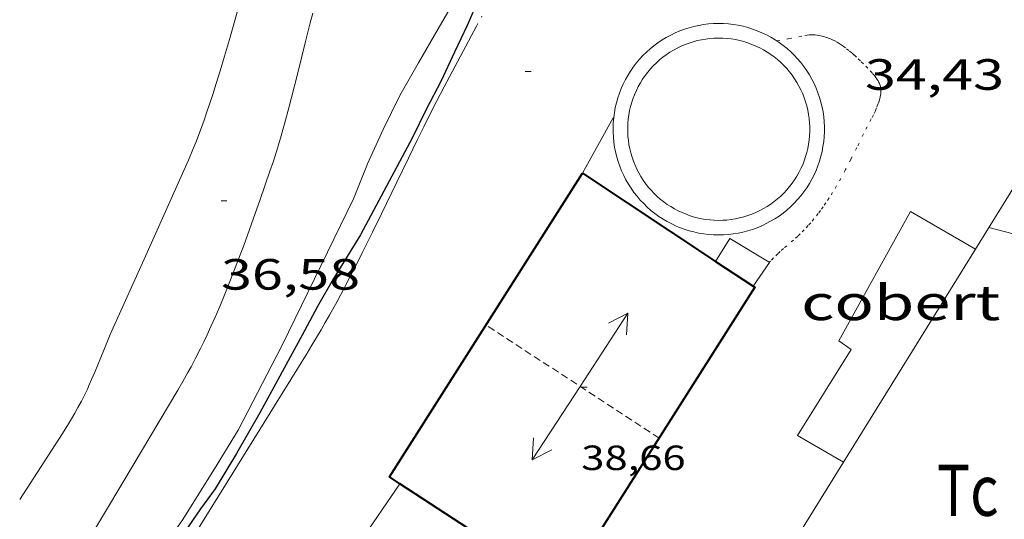
# Model space of a CAD drawing. Units: inches. Extents: x 455000 to 456005, y 4599499 to 4600002.
# Drawn here: x 455086 to 455119, y 4599757 to 4599774 of the extents above; entities that cross this region are included whole.
import ezdxf
from ezdxf.enums import TextEntityAlignment as Align

# ---------------------------------------------------------------- set-up
doc = ezdxf.new("R2010")
doc.units = ezdxf.units.IN
doc.header["$MEASUREMENT"] = 0
doc.linetypes.add('PUNTOS', pattern=[0.25, 0, -0.25])
doc.linetypes.add('TRAZOS2', pattern=[0.375, 0.25, -0.125])
for name, color, linetype, lineweight in [('BASSA DE OBRA', 7, 'Continuous', 0), ('CAMI i PISTA FORESTAL', 7, 'Continuous', 0), ('CARENER', 7, 'Continuous', 0), ('COBERT', 7, 'Continuous', 0), ('CORBA DE NIVELL', 7, 'Continuous', 0), ('CORBA MESTRA', 7, 'Continuous', 0), ('COTA ALTIMETRICA', 7, 'Continuous', 0), ('COTA EDIFICI', 7, 'Continuous', 0), ('FACANA EXTERIOR', 7, 'Continuous', 0), ('LIMIT ESPLANADA DE TERRA', 7, 'Continuous', 0), ('MUR', 7, 'Continuous', 0), ('PARCEL-LA DE CONREU', 7, 'Continuous', 0)]:
    doc.layers.add(name, color=color, linetype=linetype, lineweight=lineweight)
doc.styles.add('Style-Arial', font='ARIAL.TTF')

# ---------------------------------------------------------------- blocks, each defined once
blk = doc.blocks.new('COTA')
at = {"color": 0, "linetype": 'ByBlock', "lineweight": -2}
blk.add_line((0, 0), (0.2, 0), dxfattribs=at)
blk = doc.blocks.new('SENTIT')
at = {"color": 0, "linetype": 'ByBlock', "lineweight": -2}
blk.add_line((0, 0), (3, 0), dxfattribs=at)
at = {"color": 0, "linetype": 'ByBlock', "lineweight": -2, "flags": 128}
blk.add_lwpolyline([(2.35, 0.376), (3, 0), (2.35, -0.374)], dxfattribs=at)

msp = doc.modelspace()

# ---------------------------------------------------------------- linework, layer by layer
at = {"layer": 'BASSA DE OBRA', "color": 1, "linetype": 'Continuous', "lineweight": 0, "elevation": 35.665055295016, "flags": 128}
for points in [[(455108.3101994758, 4599767.051798325), (455108.469199267, 4599766.991797025), (455108.6321991328, 4599766.94079571), (455108.7961990532, 4599766.896794396), (455108.9621990299, 4599766.859793081), (455109.1301990778, 4599766.831791762), (455109.2991991881, 4599766.811790449), (455109.469199353, 4599766.798789138), (455109.6391995786, 4599766.793787841), (455109.8101998741, 4599766.79778655), (455109.9792002196, 4599766.808785285), (455110.1492006349, 4599766.828784025), (455110.3172011002, 4599766.855782793), (455110.4832016231, 4599766.890781587), (455110.6482022053, 4599766.933780403), (455110.811202845, 4599766.984779245), (455110.971203533, 4599767.04277812), (455111.1282042772, 4599767.108777032), (455111.2822050698, 4599767.181775977), (455111.4322059095, 4599767.261774963), (455111.5782067958, 4599767.34877399), (455111.7202077293, 4599767.442773057), (455111.8582087095, 4599767.543772167), (455111.9902097185, 4599767.649771331), (455112.1182107743, 4599767.762770534), (455112.2402118664, 4599767.881769793), (455112.3562129871, 4599768.005769105), (455112.4672141456, 4599768.135768465), (455112.5712153311, 4599768.270767884), (455112.6682165361, 4599768.409767364), (455112.7592177698, 4599768.553766898), (455112.8442190246, 4599768.701766481), (455112.9212202973, 4599768.853766133), (455112.9912215819, 4599769.008765842), (455113.0532228844, 4599769.167765617), (455113.1082241912, 4599769.32876545), (455113.1562255024, 4599769.491765338), (455113.1952268225, 4599769.657765301), (455113.2272281392, 4599769.824765317), (455113.2512294587, 4599769.993765396), (455113.2672307658, 4599770.162765536), (455113.2752320757, 4599770.333765741), (455113.2752333655, 4599770.503766005), (455113.267234643, 4599770.673766329), (455113.2522359021, 4599770.842766705), (455113.2282371471, 4599771.01176715), (455113.1962383647, 4599771.178767651), (455113.1562395621, 4599771.344768211), (455113.1092407337, 4599771.508768822), (455113.0542418699, 4599771.669769489), (455112.9922429727, 4599771.827770204), (455112.9222440403, 4599771.982770977), (455112.8452450742, 4599772.134771796), (455112.7612460669, 4599772.282772662), (455112.6702470185, 4599772.426773577), (455112.5722479288, 4599772.566774537), (455112.4682487918, 4599772.701775535), (455112.3582496, 4599772.830776571), (455112.2422503687, 4599772.955777645), (455112.1202510825, 4599773.074778755), (455111.9932517429, 4599773.187779893), (455111.8602523486, 4599773.294781068), (455111.723252895, 4599773.394782263), (455111.581253388, 4599773.488783486), (455111.4342538202, 4599773.575784737), (455111.2842542023, 4599773.656786), (455111.1302545174, 4599773.729787282), (455110.9732547748, 4599773.795788575), (455110.8132549668, 4599773.85378988), (455110.6512551026, 4599773.904791188), (455110.4862551731, 4599773.947792506), (455110.3202551812, 4599773.98279382), (455110.1512551241, 4599774.009795144), (455109.9822550138, 4599774.029796458), (455109.8122548338, 4599774.040797764), (455109.6422546005, 4599774.044799061), (455109.4722543066, 4599774.040800344), (455109.3022539444, 4599774.027801613), (455109.1332535307, 4599774.007802865), (455108.9652530502, 4599773.978804096), (455108.7992525197, 4599773.942805299), (455108.63425193, 4599773.898806483), (455108.4722512919, 4599773.847807633), (455108.3122505962, 4599773.788808756), (455108.1562498459, 4599773.721809835), (455108.0022490457, 4599773.647810888), (455107.8522481985, 4599773.566811901), (455107.7072473061, 4599773.478812866), (455107.565246365, 4599773.383813794), (455107.4282453863, 4599773.282814678), (455107.2962443698, 4599773.175815513), (455107.1692433079, 4599773.0618163), (455107.0482422098, 4599772.941817032), (455106.9322410816, 4599772.816817719), (455106.8232399262, 4599772.686818345), (455106.7202387422, 4599772.551818917), (455106.6232375295, 4599772.411819435), (455106.5322362882, 4599772.266819901), (455106.4492350366, 4599772.118820302), (455106.3732337579, 4599771.965820641), (455106.3042324748, 4599771.810820924)], [(455106.3042324748, 4599771.810820924), (455106.2422311723, 4599771.651821148), (455106.188229867, 4599771.490821308), (455106.1422285513, 4599771.326821403), (455106.1032272313, 4599771.160821442), (455106.0722259086, 4599770.992821416), (455106.0492245982, 4599770.82482133), (455106.034223285, 4599770.654821181), (455106.0272219842, 4599770.48482097), (455106.028220696, 4599770.314820698), (455106.03721942, 4599770.144820366), (455106.0542181565, 4599769.974819974), (455106.078216919, 4599769.806819532), (455106.1112157031, 4599769.639819022), (455106.1522145071, 4599769.473818454), (455106.2002133447, 4599769.310817837), (455106.25621221, 4599769.149817163), (455106.3192111088, 4599768.99181644), (455106.3902100428, 4599768.836815661), (455106.4682090181, 4599768.685814835), (455106.5532080269, 4599768.53781396), (455106.6442070829, 4599768.394813048), (455106.7432061817, 4599768.255812082), (455106.8482053203, 4599768.120811076), (455106.9592045135, 4599767.991810033), (455107.0762037617, 4599767.868808954), (455107.1982030479, 4599767.749807844), (455107.3262023965, 4599767.637806701), (455107.4592017984, 4599767.531805526), (455107.5972012536, 4599767.431804325), (455107.7402007697, 4599767.338803095), (455107.8872003451, 4599767.252801846), (455108.0371999706, 4599767.172800585), (455108.1911996631, 4599767.100799304), (455108.3101994758, 4599767.051798325)]]:
    msp.add_lwpolyline(points, dxfattribs=at)
at = {"layer": 'BASSA DE OBRA', "color": 5, "linetype": 'Continuous', "lineweight": 0, "elevation": 35.665055295016}
for points in [[(455108.5952031575, 4599767.478796825), (455108.6322031087, 4599767.464796523), (455108.7712029903, 4599767.4207954), (455108.9152029253, 4599767.382794248), (455109.0582029041, 4599767.350793113), (455109.2012029437, 4599767.326791991), (455109.347203041, 4599767.309790856), (455109.4952031795, 4599767.297789716), (455109.6412033755, 4599767.293788601), (455109.7882036338, 4599767.297787493), (455109.9342039283, 4599767.306786398), (455110.0802042837, 4599767.323785317), (455110.2262046922, 4599767.347784246), (455110.3682051399, 4599767.377783215), (455110.5102056409, 4599767.414782195), (455110.6512061933, 4599767.458781194), (455110.7892067867, 4599767.508780223), (455110.9242074285, 4599767.565779288), (455111.0572081126, 4599767.628778377), (455111.1862088362, 4599767.697777505), (455111.312209593, 4599767.771776663), (455111.4342103967, 4599767.852775864), (455111.5542112504, 4599767.940775089), (455111.6682121253, 4599768.032774366), (455111.7782130319, 4599768.129773683), (455111.8832139685, 4599768.231773044), (455111.9832149354, 4599768.338772452), (455112.0792159341, 4599768.450771897), (455112.1682169522, 4599768.566771401), (455112.2512179914, 4599768.686770957), (455112.3312190638, 4599768.811770544), (455112.4042201483, 4599768.939770189), (455112.470221237, 4599769.06976989), (455112.5302223391, 4599769.20276964), (455112.5832234609, 4599769.339769451), (455112.6312246051, 4599769.480769305), (455112.6722257233, 4599769.619769209), (455112.7062268534, 4599769.761769172), (455112.7342279971, 4599769.906769183), (455112.7542291358, 4599770.052769259), (455112.7682302577, 4599770.197769377), (455112.7752313915, 4599770.345769553), (455112.7752324993, 4599770.491769779), (455112.7682336115, 4599770.639770062), (455112.7552346991, 4599770.785770387), (455112.7352357607, 4599770.929770762), (455112.7072368023, 4599771.072771196), (455112.6722378482, 4599771.217771688), (455112.6322388561, 4599771.358772209), (455112.5842398363, 4599771.497772789), (455112.531240786, 4599771.633773401), (455112.4712417022, 4599771.766774063), (455112.4042425922, 4599771.897774776), (455112.3322434518, 4599772.025775519), (455112.2542442717, 4599772.149776304), (455112.169245058, 4599772.270777136), (455112.0792457986, 4599772.386778), (455111.9842465012, 4599772.498778894), (455111.8842471656, 4599772.606779819), (455111.7792477767, 4599772.708780775), (455111.6702483437, 4599772.805781752), (455111.5562488651, 4599772.89778276), (455111.4372493331, 4599772.983783795), (455111.31624976, 4599773.06478484), (455111.1882501382, 4599773.140785929), (455111.0582504678, 4599773.210787023), (455110.9262507337, 4599773.272788121), (455110.7912509568, 4599773.329789233), (455110.6532511223, 4599773.379790358), (455110.5132512391, 4599773.423791489), (455110.3712512996, 4599773.460792624), (455110.2292513071, 4599773.490793749), (455110.0822512613, 4599773.514794899), (455109.9362511639, 4599773.531796034), (455109.7902510058, 4599773.540797156), (455109.6422508068, 4599773.544798285), (455109.4972505516, 4599773.540799379), (455109.3502502402, 4599773.529800477), (455109.2052498864, 4599773.512801551), (455109.0612494735, 4599773.487802605), (455108.9162490135, 4599773.456803658), (455108.774248505, 4599773.418804676), (455108.6342479541, 4599773.374805669), (455108.4972473548, 4599773.32380663), (455108.3632467145, 4599773.266807559), (455108.2292460136, 4599773.201808474), (455108.1012452915, 4599773.13280934), (455107.9762445212, 4599773.056810169), (455107.8532437083, 4599772.974810976), (455107.7342428561, 4599772.886811743), (455107.6212419904, 4599772.795812459), (455107.5122410778, 4599772.697813133), (455107.4072401259, 4599772.593813769), (455107.3072391514, 4599772.485814359), (455107.214238165, 4599772.374814894), (455107.1242371377, 4599772.257815395), (455107.0402360894, 4599772.136815846), (455106.9622350201, 4599772.011816243), (455106.8912339464, 4599771.884816585), (455106.8252328425, 4599771.75281688), (455106.7679652385, 4599771.623072631)], [(455106.7612316431, 4599771.607817142), (455106.7702318164, 4599771.628817106), (455106.7679652385, 4599771.623072631)]]:
    msp.add_lwpolyline(points, dxfattribs=at)
at = {"layer": 'BASSA DE OBRA', "color": 5, "linetype": 'Continuous', "lineweight": 0, "elevation": 35.665055295016, "flags": 128}
for points in [[(455106.7679652385, 4599771.623072631), (455106.7122306111, 4599771.481817318), (455106.6662294927, 4599771.343817453), (455106.6262283532, 4599771.201817537), (455106.5932272095, 4599771.057817563), (455106.5662260751, 4599770.913817545), (455106.5462249438, 4599770.768817472), (455106.5332238159, 4599770.622817344), (455106.5272226912, 4599770.475817162), (455106.528221585, 4599770.329816928), (455106.536220482, 4599770.18281664), (455106.5502193808, 4599770.034816304), (455106.5712183208, 4599769.890815922), (455106.5992172791, 4599769.747815486), (455106.6352162499, 4599769.604814992), (455106.6762152436, 4599769.463814463), (455106.7252142649, 4599769.324813875), (455106.7792133167, 4599769.188813255), (455106.8402124022, 4599769.055812585), (455106.9072115121, 4599768.924811874), (455106.9812106556, 4599768.796811114), (455107.0592098432, 4599768.673810332), (455107.1442090721, 4599768.554809501), (455107.2352083254, 4599768.437808631), (455107.3302076381, 4599768.327807739), (455107.4322069768, 4599768.219806798), (455107.537206358, 4599768.116805841), (455107.6472058079, 4599768.021804859), (455107.762205288, 4599767.929803844), (455107.8802048184, 4599767.843802815), (455108.0032044097, 4599767.764801759), (455108.1312040391, 4599767.689800672), (455108.2612037096, 4599767.619799578), (455108.3922034498, 4599767.558798489), (455108.5952031575, 4599767.478796825)], [(455106.7679652385, 4599771.623072631), (455106.7612316431, 4599771.607817142)]]:
    msp.add_lwpolyline(points, dxfattribs=at)
at = {"layer": 'CAMI i PISTA FORESTAL', "color": 7, "linetype": 'Continuous', "lineweight": 0, "extrusion": (0.01901399606880869, -1.449161653140427e-07, 0.9998192176356056), "elevation": 8689.177082810687, "flags": 128}
msp.add_lwpolyline([(4599772.468298958, -454973.2809612794), (4599769.661294564, -454972.0187312294), (4599766.853290165, -454970.7565011793)], dxfattribs=at)
at = {"layer": 'CAMI i PISTA FORESTAL', "color": 7, "linetype": 'Continuous', "lineweight": 0, "extrusion": (0.1444497715771552, -0.09026380320251683, 0.9853865786191353), "elevation": -349418.4102299855, "flags": 128}
msp.add_lwpolyline([(4141964.875717012, 2021623.787578219), (4141964.568206511, 2021623.737465371), (4141963.493349572, 2021623.548907059), (4141963.22378773, 2021623.50589337), (4141963.022597097, 2021623.476440732), (4141962.870803349, 2021623.456829233), (4141962.642795038, 2021623.430617052), (4141962.414681273, 2021623.410490346), (4141962.166427886, 2021623.394230187), (4141961.934392888, 2021623.382316899), (4141961.715820342, 2021623.375377445), (4141961.510922038, 2021623.371048), (4141961.126247894, 2021623.3677411), (4141958.42929572, 2021623.417713652)], dxfattribs=at)
at = {"layer": 'CAMI i PISTA FORESTAL', "color": 7, "linetype": 'Continuous', "lineweight": 0}
for points in [[(455093.2632357095, 4599774.901924665, 36.66105683921441), (455093.0522296993, 4599774.152925106, 36.67205685626881), (455092.8662244335, 4599773.4969255, 36.68205687177281), (455092.7002198285, 4599772.92392587, 36.69105688572641), (455092.5502158022, 4599772.423926232, 36.69905689812961), (455092.4152122848, 4599771.987926582, 36.70705691053281), (455092.2942092063, 4599771.606926909, 36.7130569198352), (455092.1842065242, 4599771.27592723, 36.71805692758721), (455092.0852041779, 4599770.986927534, 36.72205693378881), (455091.9962021279, 4599770.734927819, 36.72605693999041), (455091.836198549, 4599770.295928352, 36.7320569492928), (455091.7101958724, 4599769.968928801, 36.73605695549441), (455091.6121938691, 4599769.724929165, 36.73905696014561), (455091.4611908732, 4599769.360929746, 36.74305696634721), (455091.3031878892, 4599768.999930386, 36.74605697099841)], [(455095.7282357449, 4599774.402905189, 36.67105685471841), (455095.6372330318, 4599774.063905354, 36.6730568578192), (455095.4732279367, 4599773.425905609, 36.67605686247041), (455095.1962190092, 4599772.305905974, 36.68205687177281), (455094.9872123192, 4599771.466906259, 36.68405687487361), (455094.906209811, 4599771.152906387, 36.68505687642401), (455094.7592054253, 4599770.604906653, 36.68705687952481), (455094.6442021437, 4599770.195906891, 36.68805688107521), (455094.5531996808, 4599769.889907107, 36.68805688107521), (455094.4831978347, 4599769.660907283, 36.68905688262561), (455094.3731950692, 4599769.318907587, 36.68905688262561), (455094.2571923096, 4599768.97890794, 36.69005688417601), (455093.9201844728, 4599768.014909003, 36.69105688572641), (455093.6221776144, 4599767.171909957, 36.69105688572641), (455093.35617161, 4599766.434910832, 36.69105688572641), (455093.2371689899, 4599766.113911238, 36.69005688417601), (455093.1241665384, 4599765.813911631, 36.69005688417601), (455092.9071619454, 4599765.252912407, 36.69005688417601), (455092.7101579373, 4599764.764913145, 36.69005688417601), (455092.5331544458, 4599764.34091383, 36.69005688417601), (455092.3731513979, 4599763.971914472, 36.69005688417601), (455092.2291487466, 4599763.651915069, 36.69005688417601), (455092.0991464282, 4599763.372915623, 36.69105688572641), (455091.9841444061, 4599763.129916118, 36.69105688572641), (455091.8801426439, 4599762.91891658, 36.69205688727681), (455091.6951395648, 4599762.550917414, 36.69305688882721), (455091.5511372702, 4599762.277918083, 36.69405689037761), (455091.4401355578, 4599762.074918611, 36.695056891928), (455091.2701329952, 4599761.771919431, 36.69605689347841), (455091.0951304476, 4599761.471920293, 36.6980568965792), (455089.2071035363, 4599758.310929717, 36.71805692758721), (455087.320076619, 4599755.148939133, 36.73905696014561)], [(455090.0470714004, 4599753.903916513, 35.02705430586081), (455092.7891091733, 4599758.321902555, 34.96605421128641), (455095.5301469445, 4599762.739888608, 34.9060541182624), (455095.698149284, 4599763.013887758, 34.9030541136112), (455095.8581515503, 4599763.279886957, 34.90005410896001), (455096.0101537588, 4599763.539886207, 34.89805410585922), (455096.1561559048, 4599763.792885491, 34.89605410275841), (455096.2951579869, 4599764.038884819, 34.89505410120802), (455096.5591620306, 4599764.517883558, 34.8940540996576), (455096.8021658444, 4599764.970882416, 34.8940540996576), (455097.0251694224, 4599765.396881384, 34.89505410120802), (455097.231172792, 4599765.798880445, 34.89705410430881), (455097.4221759562, 4599766.176879582, 34.8990541074096), (455097.7741819043, 4599766.888878015, 34.9030541136112), (455098.0781871178, 4599767.513876677, 34.90805412136321), (455098.6071962539, 4599768.609874363, 34.91605413376642), (455099.0042031063, 4599769.431872625, 34.9210541415184), (455099.3052082394, 4599770.046871294, 34.9240541461696), (455099.5332120831, 4599770.506870278, 34.92505414772001), (455099.7062149614, 4599770.850869498, 34.92505414772001), (455099.9692192692, 4599771.364868299, 34.9240541461696), (455100.2372235619, 4599771.875867059, 34.92205414306881), (455100.8832338202, 4599773.095864048, 34.91205412756481), (455101.3422410495, 4599773.954861898, 34.90105411051042)]]:
    msp.add_polyline3d(points, dxfattribs=at)
at = {"layer": 'CARENER', "color": 1, "linetype": 'TRAZOS2', "lineweight": 20, "extrusion": (0.007679110135893592, -0.00500870439961371, 0.9999579711906688), "elevation": -19505.38742373094}
msp.add_lwpolyline([(455093.892401527, 4599719.832295674), (455087.9540976427, 4599723.705395317)], dxfattribs=at)
at = {"layer": 'COBERT', "color": 1, "linetype": 'Continuous', "lineweight": 0, "extrusion": (-0.01679294145315718, -0.02708182080966903, 0.9994921570972851), "elevation": -132176.6897951418, "flags": 128}
msp.add_lwpolyline([(-2037237.778840722, 4146947.605525904), (-2037237.778840723, 4146939.006946819)], dxfattribs=at)
at = {"layer": 'COBERT', "color": 1, "linetype": 'Continuous', "lineweight": 0}
for points in [[(455113.9281471136, 4599759.002743219, 35.87905562680161), (455112.3581516449, 4599759.920756555, 35.91405568106561), (455114.1881768805, 4599762.872747246, 36.0580559043232), (455113.7681784449, 4599763.164750885, 36.0580559043232), (455116.2332158869, 4599767.595739053, 36.07405592912961), (455118.4572095547, 4599766.30672018, 36.1530560516112)], [(455109.5441925722, 4599765.88978716, 36.62605678495041), (455110.0331992714, 4599766.672784665, 36.62605678495041), (455111.3844555192, 4599765.856033495, 36.6420126514588)], [(455111.3844555192, 4599765.856033495, 36.6420126514588), (455111.3881951579, 4599765.853773113, 36.64205680975682), (455110.8341890872, 4599765.036777506, 36.64205680975682)], [(455110.8341890872, 4599765.036777506, 36.64205680975682), (455110.8341881001, 4599765.03677605, 36.64205680975682)]]:
    msp.add_polyline3d(points, dxfattribs=at)
at = {"layer": 'CORBA DE NIVELL', "color": 30, "linetype": 'Continuous', "lineweight": 0, "elevation": 36.00005581440001, "flags": 128}
msp.add_lwpolyline([(455100.7712492238, 4599775.148868081), (455100.0212382959, 4599773.861871776), (455099.3512284404, 4599772.699875059), (455098.7152188881, 4599771.570878134), (455098.143209177, 4599770.40788067), (455097.6081994321, 4599769.232882909), (455097.1211895645, 4599768.031884741), (455094.6681474898, 4599762.987895533), (455093.171123241, 4599760.097902412), (455092.349111951, 4599758.777906602), (455091.2410968184, 4599757.009912267), (455090.6690897023, 4599756.188915336), (455090.2210835826, 4599755.473917626)], dxfattribs=at)
at = {"layer": 'CORBA DE NIVELL', "color": 30, "linetype": 'Continuous', "lineweight": 0, "elevation": 34.00005271360001}
msp.add_lwpolyline([(455118.9192159237, 4599767.051717829), (455120.3242152794, 4599766.679706591), (455120.8342177393, 4599766.899703063), (455120.8981143889, 4599766.968548406)], dxfattribs=at)
at = {"layer": 'CORBA MESTRA', "color": 30, "linetype": 'Continuous', "lineweight": 30, "elevation": 35.00005426400001, "flags": 128}
msp.add_lwpolyline([(455101.3972479561, 4599774.853862874), (455101.0172406823, 4599773.972864391), (455100.5882331353, 4599773.065866239), (455100.1262249302, 4599772.078868215), (455099.6202167174, 4599771.099870536), (455099.1412086831, 4599770.138872681), (455097.3571805825, 4599766.79988104), (455096.4221675771, 4599765.276885774), (455095.8841596562, 4599764.342888408), (455095.3611513944, 4599763.360890853), (455093.9081289058, 4599760.693897744), (455093.1061171005, 4599759.301901671), (455092.3741067392, 4599758.08590534), (455091.8751007985, 4599757.40490807), (455091.1750919587, 4599756.382911798), (455090.7480863951, 4599755.736914034), (455089.6930716938, 4599754.01491937)], dxfattribs=at)
at = {"layer": 'FACANA EXTERIOR', "color": 1, "linetype": 'Continuous', "lineweight": 40, "extrusion": (0.003370369966190922, -0.02058121523697785, 0.9997825034404535), "elevation": -93097.65583003392, "flags": 128}
msp.add_lwpolyline([(1192469.375801272, 4464777.769400188), (1192469.061150075, 4464778.057096535), (1192477.282786681, 4464787.263379604)], dxfattribs=at)
at = {"layer": 'FACANA EXTERIOR', "color": 1, "linetype": 'Continuous', "lineweight": 40, "extrusion": (0.01310981697927459, -0.008671067300075988, 0.9998764650148776), "elevation": -33881.25330630194, "flags": 128}
msp.add_lwpolyline([(455065.3785555967, 4599648.042256556), (455069.9422751002, 4599645.024103788)], dxfattribs=at)
at = {"layer": 'FACANA EXTERIOR', "color": 1, "linetype": 'Continuous', "lineweight": 40, "extrusion": (0.01348225275955452, -0.008915156021178039, 0.999869365894188), "elevation": -34834.5054657912, "flags": 128}
msp.add_lwpolyline([(455067.674196426, 4599638.128003223), (455068.9644117675, 4599637.274958215)], dxfattribs=at)
at = {"layer": 'FACANA EXTERIOR', "color": 1, "linetype": 'Continuous', "lineweight": 40, "elevation": 37.20293876079577, "flags": 128}
msp.add_lwpolyline([(455110.8341890872, 4599765.036777506), (455110.8921874289, 4599764.998777962), (455104.2940984257, 4599754.616811928), (455104.2661004096, 4599754.63480254)], dxfattribs=at)
at = {"layer": 'FACANA EXTERIOR', "color": 1, "linetype": 'Continuous', "lineweight": 40, "elevation": 37.20293878596567}
msp.add_lwpolyline([(455110.8341876273, 4599765.036778462), (455110.8341890872, 4599765.036777506)], dxfattribs=at)
at = {"layer": 'FACANA EXTERIOR', "color": 1, "linetype": 'Continuous', "lineweight": 40, "extrusion": (0.01225980134031463, -0.008008811953953438, 0.999892772352207), "elevation": -31222.06708239375, "flags": 128}
msp.add_lwpolyline([(455068.2258665449, 4599653.000853106), (455064.0522994006, 4599655.726976425)], dxfattribs=at)
at = {"layer": 'LIMIT ESPLANADA DE TERRA', "color": 7, "linetype": 'PUNTOS', "lineweight": 0}
for points in [[(455101.3422410495, 4599773.954861898, 34.90105411051042), (455101.5302439512, 4599774.298861004, 34.89605410275841)], [(455111.6452531685, 4599773.446782934, 34.7620538950048), (455112.0562544052, 4599773.525779939, 34.7620538950048), (455112.6032560499, 4599773.630775953, 34.7620538950048), (455112.6812562696, 4599773.64377538, 34.7620538950048), (455112.7562564465, 4599773.651774823, 34.76005389190401), (455112.827256587, 4599773.655774292, 34.75905389035361), (455112.8962566939, 4599773.655773768, 34.75605388570241), (455112.9622567735, 4599773.652773262, 34.75405388260161), (455113.0262568271, 4599773.646772766, 34.7500538764), (455113.0872568535, 4599773.63777229, 34.7470538717488), (455113.1462568614, 4599773.626771826, 34.74305386554721), (455113.2032568587, 4599773.614771375, 34.73905385934561), (455113.2572568287, 4599773.599770941, 34.735053853144), (455113.3622567335, 4599773.565770091, 34.72705384074082), (455113.4602566047, 4599773.528769292, 34.71805382678722), (455113.5502564331, 4599773.487768544, 34.70905381283362), (455113.6342562371, 4599773.444767841, 34.70005379888001), (455113.7122560242, 4599773.400767181, 34.69205378647681), (455113.7852557959, 4599773.355766557, 34.6830537725232), (455113.8532555675, 4599773.311765973, 34.67605376167041), (455113.9162553313, 4599773.267765427, 34.6680537492672), (455114.0342548541, 4599773.180764396, 34.65405372756162), (455114.1372543916, 4599773.098763488, 34.64205370895682), (455114.2262539606, 4599773.023762696, 34.63105369190241), (455114.3042535655, 4599772.955761999, 34.62205367794881), (455114.4392528264, 4599772.830760782, 34.60705365469281), (455114.5402522394, 4599772.732759863, 34.59605363763842), (455114.6922513294, 4599772.581758475, 34.58205361593281), (455114.8432503798, 4599772.425757088, 34.57005359732801), (455114.9262498256, 4599772.335756319, 34.56405358802561), (455114.9922493362, 4599772.257755697, 34.5580535787232), (455115.0452488871, 4599772.187755186, 34.55305357097121), (455115.0862484878, 4599772.126754781, 34.54905356476961), (455115.1182481353, 4599772.073754456, 34.5460535601184), (455115.1432478099, 4599772.025754191, 34.5430535554672), (455115.1632475298, 4599771.984753976, 34.540053550816), (455115.1772472707, 4599771.947753812, 34.53805354771522), (455115.1972468162, 4599771.88375356, 34.53505354306402), (455115.2082464615, 4599771.834753403, 34.53305353996321), (455115.213246196, 4599771.798753308, 34.53205353841282), (455115.2162457834, 4599771.743753199, 34.5310535368624), (455115.2132453538, 4599771.687753136, 34.53005353531201), (455115.2062449104, 4599771.630753101, 34.52905353376162), (455115.1862440676, 4599771.523753087, 34.52905353376162), (455115.1622433247, 4599771.430753124, 34.5280535322112), (455115.1372426563, 4599771.347753186, 34.5280535322112), (455115.1132420726, 4599771.275753256, 34.5280535322112), (455115.0632410391, 4599771.14975344, 34.5280535322112), (455115.0232402564, 4599771.054753596, 34.52905353376162), (455114.9562390826, 4599770.913753886, 34.52905353376162), (455114.8852379179, 4599770.774754209, 34.53005353531201), (455114.7472356705, 4599770.506754841, 34.5310535368624), (455114.6192335751, 4599770.256755425, 34.53305353996321), (455114.3852296689, 4599769.789756476, 34.53705354616481), (455114.1812262797, 4599769.384757396, 34.540053550816), (455114.0002233587, 4599769.036758229, 34.54405355701761), (455113.8382208236, 4599768.735758992, 34.5460535601184), (455113.6912186382, 4599768.477759708, 34.54905356476961), (455113.5582167399, 4599768.254760371, 34.5510535678704), (455113.4372151031, 4599768.063760993, 34.55305357097121), (455113.3282136822, 4599767.898761564, 34.55405357252161), (455113.2302124528, 4599767.756762087, 34.55605357562241), (455113.1412113891, 4599767.634762574, 34.55705357717281), (455113.0622104624, 4599767.528763008, 34.5580535787232), (455112.9182088582, 4599767.346763819, 34.55905358027361), (455112.8052076663, 4599767.212764469, 34.56005358182401), (455112.7182067879, 4599767.114764977, 34.5610535833744), (455112.5842054799, 4599766.969765768, 34.5610535833744), (455112.4432041915, 4599766.82876662, 34.56205358492481), (455112.3602034709, 4599766.750767129, 34.56205358492481), (455112.2102022368, 4599766.618768062, 34.56005358182401), (455111.9822004265, 4599766.426769495, 34.55405357252161), (455111.8691995229, 4599766.330770204, 34.55005356632001), (455111.7581985997, 4599766.231770892, 34.5460535601184), (455111.6741978624, 4599766.151771405, 34.54105355236641), (455111.5311965329, 4599766.005772264, 34.5280535322112), (455111.4241955325, 4599765.895772905, 34.51705351515682), (455111.3844555192, 4599765.856033495, 34.51307954398571)], [(455111.3844555192, 4599765.856033495, 34.51307954398571), (455111.3841951669, 4599765.855773146, 34.5130535089552)]]:
    msp.add_polyline3d(points, dxfattribs=at)
at = {"layer": 'MUR', "color": 1, "linetype": 'Continuous', "lineweight": 20, "extrusion": (-0.03008259131194656, -0.05465814027364457, 0.9980518650860711), "elevation": -265070.0665530242, "flags": 128}
msp.add_lwpolyline([(-1819174.916227799, 4240914.232060035), (-1819174.916227799, 4240912.052209642)], dxfattribs=at)
at = {"layer": 'MUR', "color": 1, "linetype": 'Continuous', "lineweight": 20, "extrusion": (-0.01660700559889923, -0.02435899384652494, 0.9995653289224388), "elevation": -119566.7259328842, "flags": 128}
msp.add_lwpolyline([(-2215039.121129035, 4055144.437101424), (-2215039.121129036, 4055142.028799951)], dxfattribs=at)
at = {"layer": 'MUR', "color": 1, "linetype": 'Continuous', "lineweight": 20}
for points in [[(455121.164186321, 4599767.380366113, 33.97975252672673), (455119.7992280623, 4599768.471713353, 34.09005285313602), (455118.4572095547, 4599766.30672018, 34.12105290119841)], [(455113.9281471136, 4599759.002743219, 34.22605306399041), (455109.7500895114, 4599752.264764474, 34.32205321282881), (455105.6583048142, 4599745.790318635, 34.34993240137241)]]:
    msp.add_polyline3d(points, dxfattribs=at)

# ---------------------------------------------------------------- block references
at = {"layer": 'CARENER', "color": 1, "linetype": 'Continuous', "lineweight": 20, "xscale": 1.00000319433918, "yscale": 1.000003194339172, "zscale": 1.0000015504}
for rotation in [56.88602739113781, 236.8860273911378]:
    msp.add_blockref('SENTIT', (455104.8951528292, 4599761.601815787, 38.66105994001441), dxfattribs=dict(at, rotation=rotation))
at = {"layer": 'COTA ALTIMETRICA', "color": 7, "linetype": 'Continuous', "lineweight": 0, "xscale": 1.000001550400009, "yscale": 1.000001550399986, "zscale": 1.0000015504, "rotation": 359.9995652666707}
for p in [(455103.016231831, 4599772.397846782, 34.84605402523842), (455092.5781820432, 4599767.968919113, 36.58205671673281)]:
    msp.add_blockref('COTA', p, dxfattribs=at)
at = {"layer": 'COTA EDIFICI', "color": 7, "linetype": 'Continuous', "lineweight": 0, "xscale": 1.000001550400009, "yscale": 1.000001550399986, "zscale": 1.0000015504, "rotation": 359.9995652666707}
msp.add_blockref('COTA', (455104.9371526818, 4599761.573815425, 38.65905993691361), dxfattribs=at)

# ---------------------------------------------------------------- texts
at = {"layer": 'COBERT', "color": 7, "linetype": 'Continuous', "lineweight": 20, "style": 'Style-Arial', "width": 1.366665}
msp.add_text('cobert', height=1.20000186048, rotation=359.99956526667, dxfattribs=at).set_placement((455115.8930478349, 4599764.473736794, 36.00205581750081), align=Align.MIDDLE_CENTER)
at = {"layer": 'COTA ALTIMETRICA', "color": 7, "linetype": 'Continuous', "lineweight": 0, "style": 'Style-Arial', "width": 1.333331428571429}
for s, p in [('34,43', (455114.6662531024, 4599772.820759043, 34.43005338027201)), ('36,58', (455092.578166868, 4599765.968916013, 36.58205671673281))]:
    msp.add_text(s, height=1.05000162792, rotation=359.99956526667, dxfattribs=at).set_placement(p, align=Align.TOP_LEFT)
at = {"layer": 'COTA EDIFICI', "color": 7, "linetype": 'Continuous', "lineweight": 0, "style": 'Style-Arial', "width": 1.25}
msp.add_text('38,66', height=0.8400013023360002, rotation=359.99956526667, dxfattribs=at).set_placement((455104.9371375067, 4599759.573812325, 38.65905993691361), align=Align.TOP_LEFT)
at = {"layer": 'PARCEL-LA DE CONREU', "color": 3, "linetype": 'Continuous', "lineweight": 0, "style": 'Style-Arial', "width": 0.7999979428594939}
msp.add_text('Tc', height=1.750004713203101, rotation=359.99956526667, dxfattribs=at).set_placement((455118.1901110273, 4599758.038710386, 34.04505278336801), align=Align.MIDDLE_CENTER)

doc.saveas('drawing.dxf')
